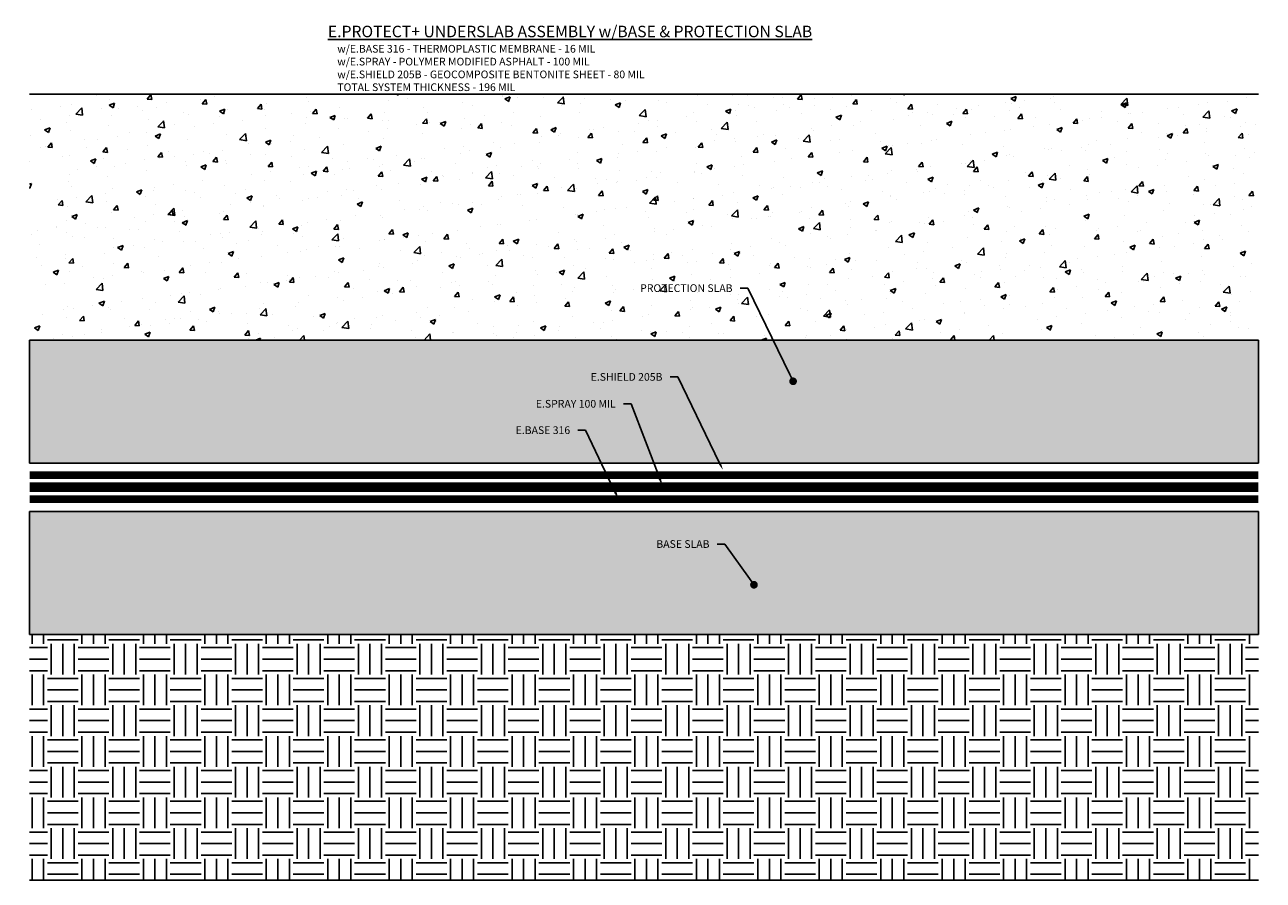
# Model space of a CAD drawing. Units: inches. Extents: x 3.6 to 23.7, y -1.8 to 12.1.
import ezdxf
from ezdxf import colors
from ezdxf.entities.mleader import LeaderData, LeaderLine
from ezdxf.math import Vec2, Vec3

# ---------------------------------------------------------------- set-up
doc = ezdxf.new("R2010")
doc.units = ezdxf.units.IN
doc.header["$MEASUREMENT"] = 0
doc.linetypes.add('HIDDEN2', pattern=[0.1875, 0.125, -0.0625])
doc.linetypes.add('PHANTOM2', pattern=[1.25, 0.625, -0.125, 0.125, -0.125, 0.125, -0.125])
for name, color, linetype, true_color in [('E-BASE 316', 7, 'PHANTOM2', 0x84c90d), ('E-SHIELD-205B', 7, 'HIDDEN2', 0x62afcb), ('E-SPRAY 100', 7, 'Continuous', 0x311fb7)]:
    doc.layers.add(name, color=color, linetype=linetype, true_color=true_color)
doc.layers.add('Z-Conditions', color=10, linetype='Continuous')
doc.layers.add('Z-TEXT', color=3, linetype='Continuous')
doc.styles.add('ARIAL', font='arial.ttf')

# ---------------------------------------------------------------- blocks, each defined once
blk = doc.blocks.new('_Dot')
at = {"color": 0, "linetype": 'ByBlock', "lineweight": -2}
blk.add_line((-0.5, 0), (-1, 0), dxfattribs=at)
at = {"color": 0, "linetype": 'ByBlock', "const_width": 0.5}
blk.add_lwpolyline([(-0.25, 0, 1), (0.25, 0, 1)], format="xyb", close=True, dxfattribs=at)

msp = doc.modelspace()

# ---------------------------------------------------------------- hatches: boundary and pattern name
at = {"layer": 'Z-Conditions'}
h = msp.add_hatch(dxfattribs=at)
h.set_pattern_fill('AR-CONC', color=256, scale=0.125)
h.set_pattern_definition([(50, (15.5636, 4.5043), (0.896575, -0.07844), [0.09375, -1.03125]), (355, (15.5636, 4.5043), (-0.17344, 0.94024), [0.075, -0.825]), (100.4514, (15.6383, 4.49775), (0.723136, 0.8618), [0.079675, -0.87643]), (46.184, (15.5636, 4.7543), (1.33405, -0.2069), [0.14062, -1.54688]), (96.636, (15.6747, 4.737), (1.16833, 1.21765), [0.11951, -1.31464]), (351.184, (15.5636, 4.7543), (1.16833, 1.21765), [0.1125, -1.2375]), (21, (15.6886, 4.6918), (0.746134, -0.503274), [0.09375, -1.03125]), (326, (15.6886, 4.6918), (0.304144, 0.90644), [0.075, -0.825]), (71.4514, (15.7507, 4.64985), (1.05028, 0.403164), [0.079675, -0.87643]), (37.5, (15.56356, 4.5043), (0.0152, 0.416117), [0, -0.815, 0, -0.8375, 0, -0.828125]), (7.5, (15.56356, 4.5043), (0.328837, 0.493015), [0, -0.4775, 0, -0.79625, 0, -0.315625]), (327.5, (15.2848, 4.5043), (0.667278, -0.028194), [0, -0.3125, 0, -0.975, 0, -1.29375]), (317.5, (15.1598, 4.5043), (0.728983, 0.12513), [0, -0.40625, 0, -0.6475, 0, -0.91875])])
h.paths.add_polyline_path([(23.643, 7.009), (23.643, 11.009), (3.643, 11.009), (3.643, 7.009)])
h = msp.add_hatch(dxfattribs=at)
h.set_pattern_fill('AR-CONC', color=256, scale=0.0625)
h.paths.add_polyline_path([(3.643, 7.009), (3.643, 5.009), (23.643, 5.009), (23.643, 7.009)])
h = msp.add_hatch(dxfattribs=at)
h.set_pattern_fill('AR-CONC', color=256, scale=0.0625)
h.set_pattern_definition([(50, (0, -2.78684), (0.4482876, -0.03922), [0.046875, -0.515625]), (355, (0, -2.78684), (-0.08672, 0.47012), [0.0375, -0.4125]), (100.4514, (0.03736, -2.7901), (0.361568, 0.4309), [0.039838, -0.438214]), (46.1842, (0, -2.66184), (0.667026, -0.10345), [0.070312, -0.773438]), (96.6356, (0.0556, -2.67046), (0.584164, 0.608824), [0.059756, -0.657321]), (351.1842, (0, -2.66184), (0.584164, 0.608824), [0.05625, -0.61875]), (21, (0.0625, -2.6931), (0.373067, -0.251637), [0.046875, -0.515625]), (326, (0.0625, -2.6931), (0.152072, 0.453219), [0.0375, -0.4125]), (71.4514, (0.0936, -2.71406), (0.525139, 0.201582), [0.039838, -0.438214]), (37.5, (0, -2.78684), (0.0075999, 0.2080587), [0, -0.4075, 0, -0.41875, 0, -0.4140625]), (7.5, (0, -2.78684), (0.1644185, 0.2465073), [0, -0.23875, 0, -0.398125, 0, -0.1578125]), (327.5, (-0.13937, -2.78684), (0.333639, -0.0140968), [0, -0.15625, 0, -0.4875, 0, -0.646875]), (317.5, (-0.20187, -2.78684), (0.3644914, 0.0625656), [0, -0.203125, 0, -0.32375, 0, -0.459375])])
h.paths.add_polyline_path([(3.643, 4.222), (3.643, 2.222), (23.643, 2.222), (23.643, 4.222)])
h = msp.add_hatch(dxfattribs=at)
h.set_pattern_fill('EARTH', color=256, scale=2)
h.set_pattern_definition([(0, (10.43324, 3.63046), (0.5, 0.5), [0.5, -0.5]), (0, (10.43324, 3.81796), (0.5, 0.5), [0.5, -0.5]), (0, (10.43324, 4.00546), (0.5, 0.5), [0.5, -0.5]), (90, (10.49574, 4.06796), (-0.5, 0.5), [0.5, -0.5]), (90, (10.68324, 4.06796), (-0.5, 0.5), [0.5, -0.5]), (90, (10.87074, 4.06796), (-0.5, 0.5), [0.5, -0.5])])
h.paths.add_polyline_path([(23.643, -1.778), (23.643, 2.222), (3.643, 2.222), (3.643, -1.778)])

# ---------------------------------------------------------------- linework, layer by layer
for p, q in [((3.643, 7.009), (3.643, 5.009)), ((23.643, 7.009), (23.643, 5.009)), ((3.643, 4.222), (3.643, 2.222)), ((23.643, 4.222), (23.643, 2.222))]:
    msp.add_line(p, q)
at = {"layer": 'E-BASE 316', "ltscale": 0.25, "const_width": 0.125}
msp.add_lwpolyline([(3.643, 4.419), (23.643, 4.419)], dxfattribs=at)
at = {"layer": 'E-SHIELD-205B', "const_width": 0.125}
msp.add_lwpolyline([(3.643, 4.812), (23.643, 4.812)], dxfattribs=at)
at = {"layer": 'E-SPRAY 100', "const_width": 0.156}
msp.add_lwpolyline([(3.643, 4.616), (23.643, 4.616)], dxfattribs=at)
at = {"layer": 'Z-Conditions'}
for p, q in [((3.643, 11.009), (23.643, 11.009)), ((3.643, 7.009), (23.643, 7.009)), ((3.643, 5.009), (23.643, 5.009)), ((3.643, 4.222), (23.643, 4.222)), ((3.643, 2.222), (23.643, 2.222)), ((3.643, -1.778), (23.643, -1.778))]:
    msp.add_line(p, q, dxfattribs=at)

# ---------------------------------------------------------------- texts
at = {"layer": 'Z-TEXT', "insert": (8.499, 12.123), "char_height": 0.0625, "attachment_point": 1, "style": 'ARIAL'}
msp.add_mtext_dynamic_manual_height_columns('{\\H3x;\\LE.PROTECT+ UNDERSLAB ASSEMBLY w/BASE & PROTECTION SLAB\\P}  {\\H2x;   w/E.BASE 316 - THERMOPLASTIC MEMBRANE - 16 MIL\\P    w/E.SPRAY - POLYMER MODIFIED ASPHALT - 100 MIL\\P    w/E.SHIELD 205B - GEOCOMPOSITE BENTONITE SHEET - 80 MIL\\P    TOTAL SYSTEM THICKNESS - 196 MIL}', width=8.79914, gutter_width=0.312, heights=[0], dxfattribs=at)

# ---------------------------------------------------------------- next in the draw order: leaders
at = {"layer": 'Z-TEXT'}
ml = msp.add_multileader_mtext('Standard', dxfattribs=at)
ml.set_content('E.BASE 316', color=256, style='ARIAL')
ml.set_leader_properties(color=256, linetype='ByLayer', lineweight=-1)
ml.build(insert=Vec2(0, 0))
ml.multileader.update_dxf_attribs({"text_left_attachment_type": 2, "text_right_attachment_type": 2, "dogleg_length": 0.125, "arrow_head_size": 0.125})
ctx = ml.context
ctx.base_point, ctx.char_height, ctx.arrow_head_size, ctx.landing_gap_size, ctx.plane_origin = Vec3(11.368, 5.541), 0.125, 0.125, 0.125, Vec3(12.883, 4.895)
ctx.left_attachment, ctx.right_attachment, ctx.text_align_type = 2, 2, 2
notes = []
notes.append((ctx, [(0, (1, 1, 0), (12.692, 5.541), (-1, 0), 0.125, [(0, [(13.231, 4.419)], 0, [])])]))
ctx.mtext.insert, ctx.mtext.alignment, ctx.mtext.flow_direction = Vec3(12.442, 5.606), 3, 5
ctx.mtext.has_bg_fill, ctx.mtext.bg_color, ctx.mtext.bg_scale_factor, ctx.mtext.bg_transparency, ctx.mtext.use_window_bg_color = 1, -1027028792, 1.5, 0, 1
ml = msp.add_multileader_mtext('Standard', dxfattribs=at)
ml.set_content('BASE SLAB', color=256, style='ARIAL')
ml.set_leader_properties(color=256, linetype='ByLayer', lineweight=-1)
ml.set_arrow_properties(name='DOT')
ml.build(insert=Vec2(0, 0))
ml.multileader.update_dxf_attribs({"text_left_attachment_type": 2, "text_right_attachment_type": 2, "dogleg_length": 0.125, "arrow_head_size": 0.125})
ctx = ml.context
ctx.base_point, ctx.char_height, ctx.arrow_head_size, ctx.landing_gap_size, ctx.plane_origin = Vec3(13.646, 3.69), 0.125, 0.125, 0.125, Vec3(14.89, 3.895)
ctx.left_attachment, ctx.right_attachment, ctx.text_align_type = 2, 2, 2
notes.append((ctx, [(0, (1, 1, 0), (14.96, 3.69), (-1, 0), 0.125, [(0, [(15.433, 3.028)], 0, [])])]))
ctx.mtext.insert, ctx.mtext.alignment, ctx.mtext.flow_direction = Vec3(14.71, 3.754), 3, 5
ctx.mtext.has_bg_fill, ctx.mtext.bg_color, ctx.mtext.bg_scale_factor, ctx.mtext.bg_transparency, ctx.mtext.use_window_bg_color = 1, -1027028792, 1.5, 0, 1
for ctx, leaders in notes:
    for number, flags, end, landing, length, lines in leaders:
        leader = LeaderData()
        leader.index, (leader.has_last_leader_line, leader.has_dogleg_vector, leader.attachment_direction) = number, flags
        leader.last_leader_point, leader.dogleg_vector, leader.dogleg_length = Vec3(end), Vec3(landing), length
        for number, points, colour, breaks in lines:
            line = LeaderLine()
            line.index, line.vertices, line.color, line.breaks = number, Vec3.list(points), colors.encode_raw_color(colour), breaks
            leader.lines.append(line)
        ctx.leaders.append(leader)

# ---------------------------------------------------------------- next in the draw order: leaders
ml = msp.add_multileader_mtext('Standard', dxfattribs=at)
ml.set_content('E.SPRAY 100 MIL', color=256, style='ARIAL')
ml.set_leader_properties(color=256, linetype='ByLayer', lineweight=-1)
ml.build(insert=Vec2(0, 0))
ml.multileader.update_dxf_attribs({"text_left_attachment_type": 2, "text_right_attachment_type": 2, "dogleg_length": 0.125, "arrow_head_size": 0.125})
ctx = ml.context
ctx.base_point, ctx.char_height, ctx.arrow_head_size, ctx.landing_gap_size, ctx.plane_origin = Vec3(11.643, 5.97), 0.125, 0.125, 0.125, Vec3(13.626, 5.324)
ctx.left_attachment, ctx.right_attachment, ctx.text_align_type = 2, 2, 2
notes = []
notes.append((ctx, [(0, (1, 1, 0), (13.434, 5.97), (-1, 0), 0.125, [(0, [(13.944, 4.639)], 0, [])])]))
ctx.mtext.insert, ctx.mtext.alignment, ctx.mtext.flow_direction = Vec3(13.184, 6.035), 3, 5
ctx.mtext.has_bg_fill, ctx.mtext.bg_color, ctx.mtext.bg_scale_factor, ctx.mtext.bg_transparency, ctx.mtext.use_window_bg_color = 1, -1027028792, 1.5, 0, 1
for ctx, leaders in notes:
    for number, flags, end, landing, length, lines in leaders:
        leader = LeaderData()
        leader.index, (leader.has_last_leader_line, leader.has_dogleg_vector, leader.attachment_direction) = number, flags
        leader.last_leader_point, leader.dogleg_vector, leader.dogleg_length = Vec3(end), Vec3(landing), length
        for number, points, colour, breaks in lines:
            line = LeaderLine()
            line.index, line.vertices, line.color, line.breaks = number, Vec3.list(points), colors.encode_raw_color(colour), breaks
            leader.lines.append(line)
        ctx.leaders.append(leader)

# ---------------------------------------------------------------- next in the draw order: leaders
ml = msp.add_multileader_mtext('Standard', dxfattribs=at)
ml.set_content('E.SHIELD 205B', color=256, style='ARIAL')
ml.set_leader_properties(color=256, linetype='ByLayer', lineweight=-1)
ml.build(insert=Vec2(0, 0))
ml.multileader.update_dxf_attribs({"text_left_attachment_type": 2, "text_right_attachment_type": 2, "dogleg_length": 0.125, "arrow_head_size": 0.125})
ctx = ml.context
ctx.base_point, ctx.char_height, ctx.arrow_head_size, ctx.landing_gap_size, ctx.plane_origin = Vec3(12.59, 6.409), 0.125, 0.125, 0.125, Vec3(14.385, 5.763)
ctx.left_attachment, ctx.right_attachment, ctx.text_align_type = 2, 2, 2
notes = []
notes.append((ctx, [(0, (1, 1, 0), (14.194, 6.409), (-1, 0), 0.125, [(0, [(14.929, 4.895)], 0, [])])]))
ctx.mtext.insert, ctx.mtext.alignment, ctx.mtext.flow_direction = Vec3(13.944, 6.473), 3, 5
ctx.mtext.has_bg_fill, ctx.mtext.bg_color, ctx.mtext.bg_scale_factor, ctx.mtext.bg_transparency, ctx.mtext.use_window_bg_color = 1, -1027028792, 1.5, 0, 1
for ctx, leaders in notes:
    for number, flags, end, landing, length, lines in leaders:
        leader = LeaderData()
        leader.index, (leader.has_last_leader_line, leader.has_dogleg_vector, leader.attachment_direction) = number, flags
        leader.last_leader_point, leader.dogleg_vector, leader.dogleg_length = Vec3(end), Vec3(landing), length
        for number, points, colour, breaks in lines:
            line = LeaderLine()
            line.index, line.vertices, line.color, line.breaks = number, Vec3.list(points), colors.encode_raw_color(colour), breaks
            leader.lines.append(line)
        ctx.leaders.append(leader)

# ---------------------------------------------------------------- next in the draw order: leaders
ml = msp.add_multileader_mtext('Standard', dxfattribs=at)
ml.set_content('PROTECTION SLAB', color=256, style='ARIAL')
ml.set_leader_properties(color=256, linetype='ByLayer', lineweight=-1)
ml.set_arrow_properties(name='DOT')
ml.build(insert=Vec2(0, 0))
ml.multileader.update_dxf_attribs({"text_left_attachment_type": 2, "text_right_attachment_type": 2, "dogleg_length": 0.125, "arrow_head_size": 0.125})
ctx = ml.context
ctx.base_point, ctx.char_height, ctx.arrow_head_size, ctx.landing_gap_size, ctx.plane_origin = Vec3(13.343, 7.852), 0.125, 0.125, 0.125, Vec3(15.527, 7.206)
ctx.left_attachment, ctx.right_attachment, ctx.text_align_type = 2, 2, 2
notes = []
notes.append((ctx, [(0, (1, 1, 0), (15.335, 7.852), (-1, 0), 0.125, [(0, [(16.07, 6.339)], 0, [])])]))
ctx.mtext.insert, ctx.mtext.alignment, ctx.mtext.flow_direction = Vec3(15.085, 7.917), 3, 5
ctx.mtext.has_bg_fill, ctx.mtext.bg_color, ctx.mtext.bg_scale_factor, ctx.mtext.bg_transparency, ctx.mtext.use_window_bg_color = 1, -1027028792, 1.5, 0, 1
for ctx, leaders in notes:
    for number, flags, end, landing, length, lines in leaders:
        leader = LeaderData()
        leader.index, (leader.has_last_leader_line, leader.has_dogleg_vector, leader.attachment_direction) = number, flags
        leader.last_leader_point, leader.dogleg_vector, leader.dogleg_length = Vec3(end), Vec3(landing), length
        for number, points, colour, breaks in lines:
            line = LeaderLine()
            line.index, line.vertices, line.color, line.breaks = number, Vec3.list(points), colors.encode_raw_color(colour), breaks
            leader.lines.append(line)
        ctx.leaders.append(leader)

doc.saveas('drawing.dxf')
